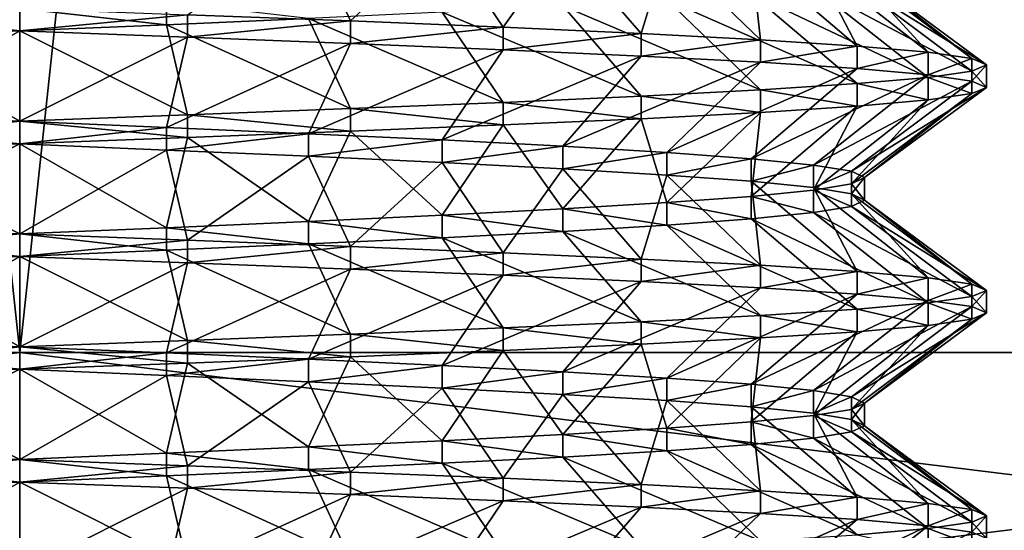
# Model space of a CAD drawing. Extents: x -0.712 to 0.057, y -0.091 to 0.101.
# Drawn here: x -0.116 to -0.112, y -0.041 to -0.039 of the extents above; entities that cross this region are included whole.
import ezdxf

# ---------------------------------------------------------------- set-up
doc = ezdxf.new("R2010")
doc.units = 0
doc.header["$MEASUREMENT"] = 0
doc.layers.get('0').update_dxf_attribs({"linetype": 'CONTINUOUS'})

msp = doc.modelspace()

# ---------------------------------------------------------------- linework, layer by layer
for points in [[(-0.1253447, 0.0497706, 0.0571202), (-0.1253447, -0.0404644, 0.0571202), (-0.1156438, -0.0404644, 0.0580757)], [(-0.1253447, 0.0497706, 0.0571202), (-0.1156438, -0.0404644, 0.0580757), (-0.1156438, 0.0497706, 0.0580757)], [(-0.1156438, 0.0497706, -0.0413745), (-0.1156438, -0.0404644, -0.0413745), (-0.1253447, -0.0404644, -0.0404191)], [(-0.1156438, 0.0497706, -0.0413745), (-0.1253447, -0.0404644, -0.0404191), (-0.1253447, 0.0497706, -0.0404191)], [(-0.1059429, 0.0497706, -0.0404191), (-0.1059429, -0.0404644, -0.0404191), (-0.1156438, -0.0404644, -0.0413745)], [(-0.1059429, 0.0497706, -0.0404191), (-0.1156438, -0.0404644, -0.0413745), (-0.1156438, 0.0497706, -0.0413745)], [(-0.1156438, 0.0497706, 0.0580757), (-0.1156438, -0.0404644, 0.0580757), (-0.1059429, -0.0404644, 0.0571202)], [(-0.1156438, 0.0497706, 0.0580757), (-0.1059429, -0.0404644, 0.0571202), (-0.1059429, 0.0497706, 0.0571202)], [(-0.1149746, -0.0391178, 0.0045553), (-0.1144922, -0.0387831, 0.0051866), (-0.1143258, -0.0391428, 0.0047292)], [(-0.1143258, -0.0391428, 0.0047292), (-0.1144922, -0.0387831, 0.0051866), (-0.1139603, -0.0388081, 0.0054346)], [(-0.1143258, -0.0391428, 0.0047292), (-0.1139603, -0.0388081, 0.0054346), (-0.113717, -0.0391677, 0.0050131)], [(-0.113717, -0.0391677, 0.0050131), (-0.1139603, -0.0388081, 0.0054346), (-0.1134795, -0.038833, 0.0057713)], [(-0.113717, -0.0391677, 0.0050131), (-0.1134795, -0.038833, 0.0057713), (-0.1131667, -0.0391927, 0.0053984)], [(-0.1131667, -0.0391927, 0.0053984), (-0.1134795, -0.038833, 0.0057713), (-0.1130645, -0.038858, 0.0061863)], [(-0.1131667, -0.0391927, 0.0053984), (-0.1130645, -0.038858, 0.0061863), (-0.1126917, -0.0392177, 0.0058734)], [(-0.1126917, -0.0392177, 0.0058734), (-0.1130645, -0.038858, 0.0061863), (-0.1127279, -0.038883, 0.006667)], [(-0.1123064, -0.0392427, 0.0064237), (-0.1127279, -0.038883, 0.006667), (-0.1124798, -0.038908, 0.007199)], [(-0.1126917, -0.0392177, 0.0058734), (-0.1127279, -0.038883, 0.006667), (-0.1123064, -0.0392427, 0.0064237)], [(-0.1120225, -0.0392677, 0.0070325), (-0.1124798, -0.038908, 0.007199), (-0.1123279, -0.038933, 0.0077659)], [(-0.1123064, -0.0392427, 0.0064237), (-0.1124798, -0.038908, 0.007199), (-0.1120225, -0.0392677, 0.0070325)], [(-0.1118486, -0.0392926, 0.0076814), (-0.1123279, -0.038933, 0.0077659), (-0.1122768, -0.0389579, 0.0083506)], [(-0.1120225, -0.0392677, 0.0070325), (-0.1123279, -0.038933, 0.0077659), (-0.1118486, -0.0392926, 0.0076814)], [(-0.1117901, -0.0393176, 0.0083506), (-0.1122768, -0.0389579, 0.0083506), (-0.1123279, -0.0389829, 0.0089353)], [(-0.1118486, -0.0392926, 0.0076814), (-0.1122768, -0.0389579, 0.0083506), (-0.1117901, -0.0393176, 0.0083506)], [(-0.1120225, -0.0393676, 0.0096686), (-0.1124798, -0.0390079, 0.0095022), (-0.1127279, -0.0390329, 0.0100341)], [(-0.1118486, -0.0393426, 0.0090198), (-0.1123279, -0.0389829, 0.0089353), (-0.1124798, -0.0390079, 0.0095022)], [(-0.1118486, -0.0393426, 0.0090198), (-0.1124798, -0.0390079, 0.0095022), (-0.1120225, -0.0393676, 0.0096686)], [(-0.1117901, -0.0393176, 0.0083506), (-0.1123279, -0.0389829, 0.0089353), (-0.1118486, -0.0393426, 0.0090198)], [(-0.1123064, -0.0393926, 0.0102775), (-0.1127279, -0.0390329, 0.0100341), (-0.1130645, -0.0390578, 0.0105149)], [(-0.1120225, -0.0393676, 0.0096686), (-0.1127279, -0.0390329, 0.0100341), (-0.1123064, -0.0393926, 0.0102775)], [(-0.116313, -0.0391578, 0.0045553), (-0.116313, -0.0390678, 0.0045553), (-0.1156438, -0.0390928, 0.0044968)], [(-0.1150592, -0.0391578, 0.0116665), (-0.1150592, -0.0390678, 0.0116665), (-0.1156438, -0.0390928, 0.0117176)], [(-0.1144922, -0.0391328, 0.0115146), (-0.1150592, -0.0390678, 0.0116665), (-0.1150592, -0.0391578, 0.0116665)], [(-0.1131667, -0.0394425, 0.0113027), (-0.1134795, -0.0390828, 0.0109299), (-0.1139603, -0.0391078, 0.0112665)], [(-0.1126917, -0.0394175, 0.0108277), (-0.1130645, -0.0390578, 0.0105149), (-0.1134795, -0.0390828, 0.0109299)], [(-0.1126917, -0.0394175, 0.0108277), (-0.1134795, -0.0390828, 0.0109299), (-0.1131667, -0.0394425, 0.0113027)], [(-0.1123064, -0.0393926, 0.0102775), (-0.1130645, -0.0390578, 0.0105149), (-0.1126917, -0.0394175, 0.0108277)], [(-0.116313, -0.0391578, 0.0045553), (-0.1156438, -0.0390928, 0.0044968), (-0.1156438, -0.0391827, 0.0044968)], [(-0.1156438, -0.0391827, 0.0117176), (-0.1156438, -0.0390928, 0.0117176), (-0.1162285, -0.0391178, 0.0116665)], [(-0.1156438, -0.0391827, 0.0117176), (-0.1162285, -0.0391178, 0.0116665), (-0.1162285, -0.0392077, 0.0116665)], [(-0.1156438, -0.0391827, 0.0044968), (-0.1156438, -0.0390928, 0.0044968), (-0.1149746, -0.0391178, 0.0045553)], [(-0.1150592, -0.0391578, 0.0116665), (-0.1156438, -0.0390928, 0.0117176), (-0.1156438, -0.0391827, 0.0117176)], [(-0.1156438, -0.0391827, 0.0044968), (-0.1149746, -0.0391178, 0.0045553), (-0.1149746, -0.0392077, 0.0045553)], [(-0.1149746, -0.0392077, 0.0045553), (-0.1149746, -0.0391178, 0.0045553), (-0.1143258, -0.0391428, 0.0047292)], [(-0.113717, -0.0394675, 0.011688), (-0.1139603, -0.0391078, 0.0112665), (-0.1144922, -0.0391328, 0.0115146)], [(-0.1131667, -0.0394425, 0.0113027), (-0.1139603, -0.0391078, 0.0112665), (-0.113717, -0.0394675, 0.011688)], [(-0.1162285, -0.0395174, 0.0050347), (-0.116313, -0.0391578, 0.0045553), (-0.1156438, -0.0391827, 0.0044968)], [(-0.1149746, -0.0395174, 0.0121458), (-0.1150592, -0.0391578, 0.0116665), (-0.1156438, -0.0391827, 0.0117176)], [(-0.1143258, -0.0394925, 0.0119719), (-0.1144922, -0.0391328, 0.0115146), (-0.1150592, -0.0391578, 0.0116665)], [(-0.1143258, -0.0394925, 0.0119719), (-0.1150592, -0.0391578, 0.0116665), (-0.1149746, -0.0395174, 0.0121458)], [(-0.1149746, -0.0392077, 0.0045553), (-0.1143258, -0.0391428, 0.0047292), (-0.1143258, -0.0392327, 0.0047292)], [(-0.113717, -0.0394675, 0.011688), (-0.1144922, -0.0391328, 0.0115146), (-0.1143258, -0.0394925, 0.0119719)], [(-0.1143258, -0.0392327, 0.0047292), (-0.1143258, -0.0391428, 0.0047292), (-0.113717, -0.0391677, 0.0050131)], [(-0.1143258, -0.0392327, 0.0047292), (-0.113717, -0.0391677, 0.0050131), (-0.113717, -0.0392577, 0.0050131)], [(-0.113717, -0.0392577, 0.0050131), (-0.113717, -0.0391677, 0.0050131), (-0.1131667, -0.0391927, 0.0053984)], [(-0.1156438, -0.0395424, 0.0122043), (-0.1156438, -0.0391827, 0.0117176), (-0.1162285, -0.0392077, 0.0116665)], [(-0.1162285, -0.0395174, 0.0050347), (-0.1156438, -0.0391827, 0.0044968), (-0.1156438, -0.0395424, 0.0049835)], [(-0.1156438, -0.0395424, 0.0049835), (-0.1156438, -0.0391827, 0.0044968), (-0.1149746, -0.0392077, 0.0045553)], [(-0.1149746, -0.0395174, 0.0121458), (-0.1156438, -0.0391827, 0.0117176), (-0.1156438, -0.0395424, 0.0122043)], [(-0.113717, -0.0392577, 0.0050131), (-0.1131667, -0.0391927, 0.0053984), (-0.1131667, -0.0392826, 0.0053984)], [(-0.1131667, -0.0392826, 0.0053984), (-0.1131667, -0.0391927, 0.0053984), (-0.1126917, -0.0392177, 0.0058734)], [(-0.1156438, -0.0395424, 0.0122043), (-0.1162285, -0.0392077, 0.0116665), (-0.116313, -0.0395674, 0.0121458)], [(-0.1156438, -0.0395424, 0.0049835), (-0.1149746, -0.0392077, 0.0045553), (-0.1150592, -0.0395674, 0.0050347)], [(-0.1150592, -0.0395674, 0.0050347), (-0.1149746, -0.0392077, 0.0045553), (-0.1143258, -0.0392327, 0.0047292)], [(-0.1150592, -0.0395674, 0.0050347), (-0.1143258, -0.0392327, 0.0047292), (-0.1144922, -0.0395924, 0.0051866)], [(-0.1144922, -0.0395924, 0.0051866), (-0.1143258, -0.0392327, 0.0047292), (-0.113717, -0.0392577, 0.0050131)], [(-0.1131667, -0.0392826, 0.0053984), (-0.1126917, -0.0392177, 0.0058734), (-0.1126917, -0.0393076, 0.0058734)], [(-0.1126917, -0.0393076, 0.0058734), (-0.1126917, -0.0392177, 0.0058734), (-0.1123064, -0.0392427, 0.0064237)], [(-0.1126917, -0.0393076, 0.0058734), (-0.1123064, -0.0392427, 0.0064237), (-0.1123064, -0.0393326, 0.0064237)], [(-0.1123064, -0.0393326, 0.0064237), (-0.1123064, -0.0392427, 0.0064237), (-0.1120225, -0.0392677, 0.0070325)], [(-0.1144922, -0.0395924, 0.0051866), (-0.113717, -0.0392577, 0.0050131), (-0.1139603, -0.0396174, 0.0054346)], [(-0.1139603, -0.0396174, 0.0054346), (-0.113717, -0.0392577, 0.0050131), (-0.1131667, -0.0392826, 0.0053984)], [(-0.1139603, -0.0396174, 0.0054346), (-0.1131667, -0.0392826, 0.0053984), (-0.1134795, -0.0396423, 0.0057713)], [(-0.1134795, -0.0396423, 0.0057713), (-0.1131667, -0.0392826, 0.0053984), (-0.1126917, -0.0393076, 0.0058734)], [(-0.1123064, -0.0393326, 0.0064237), (-0.1120225, -0.0392677, 0.0070325), (-0.1120225, -0.0393576, 0.0070325)], [(-0.1120225, -0.0393576, 0.0070325), (-0.1120225, -0.0392677, 0.0070325), (-0.1118486, -0.0392926, 0.0076814)], [(-0.1134795, -0.0396423, 0.0057713), (-0.1126917, -0.0393076, 0.0058734), (-0.1130645, -0.0396673, 0.0061863)], [(-0.1130645, -0.0396673, 0.0061863), (-0.1126917, -0.0393076, 0.0058734), (-0.1123064, -0.0393326, 0.0064237)], [(-0.1120225, -0.0393576, 0.0070325), (-0.1118486, -0.0392926, 0.0076814), (-0.1118486, -0.0393826, 0.0076814)], [(-0.1118486, -0.0393826, 0.0076814), (-0.1118486, -0.0392926, 0.0076814), (-0.1117901, -0.0393176, 0.0083506)], [(-0.1117901, -0.0394075, 0.0083506), (-0.1117901, -0.0393176, 0.0083506), (-0.1118486, -0.0393426, 0.0090198)], [(-0.1118486, -0.0393826, 0.0076814), (-0.1117901, -0.0393176, 0.0083506), (-0.1117901, -0.0394075, 0.0083506)], [(-0.1130645, -0.0396673, 0.0061863), (-0.1123064, -0.0393326, 0.0064237), (-0.1127279, -0.0396923, 0.006667)], [(-0.1127279, -0.0396923, 0.006667), (-0.1123064, -0.0393326, 0.0064237), (-0.1120225, -0.0393576, 0.0070325)], [(-0.1127279, -0.0396923, 0.006667), (-0.1120225, -0.0393576, 0.0070325), (-0.1124798, -0.0397173, 0.007199)], [(-0.1124798, -0.0397173, 0.007199), (-0.1120225, -0.0393576, 0.0070325), (-0.1118486, -0.0393826, 0.0076814)], [(-0.1118486, -0.0394325, 0.0090198), (-0.1118486, -0.0393426, 0.0090198), (-0.1120225, -0.0393676, 0.0096686)], [(-0.1117901, -0.0394075, 0.0083506), (-0.1118486, -0.0393426, 0.0090198), (-0.1118486, -0.0394325, 0.0090198)], [(-0.1123064, -0.0394825, 0.0102775), (-0.1123064, -0.0393926, 0.0102775), (-0.1126917, -0.0394175, 0.0108277)], [(-0.1124798, -0.0397173, 0.007199), (-0.1118486, -0.0393826, 0.0076814), (-0.1123279, -0.0397422, 0.0077659)], [(-0.1123279, -0.0397422, 0.0077659), (-0.1118486, -0.0393826, 0.0076814), (-0.1117901, -0.0394075, 0.0083506)], [(-0.1120225, -0.0394575, 0.0096686), (-0.1120225, -0.0393676, 0.0096686), (-0.1123064, -0.0393926, 0.0102775)], [(-0.1120225, -0.0394575, 0.0096686), (-0.1123064, -0.0393926, 0.0102775), (-0.1123064, -0.0394825, 0.0102775)], [(-0.1118486, -0.0394325, 0.0090198), (-0.1120225, -0.0393676, 0.0096686), (-0.1120225, -0.0394575, 0.0096686)], [(-0.1131667, -0.0395324, 0.0113027), (-0.1131667, -0.0394425, 0.0113027), (-0.113717, -0.0394675, 0.011688)], [(-0.1126917, -0.0395075, 0.0108277), (-0.1126917, -0.0394175, 0.0108277), (-0.1131667, -0.0394425, 0.0113027)], [(-0.1126917, -0.0395075, 0.0108277), (-0.1131667, -0.0394425, 0.0113027), (-0.1131667, -0.0395324, 0.0113027)], [(-0.1123064, -0.0394825, 0.0102775), (-0.1126917, -0.0394175, 0.0108277), (-0.1126917, -0.0395075, 0.0108277)], [(-0.1123279, -0.0397422, 0.0077659), (-0.1117901, -0.0394075, 0.0083506), (-0.1122768, -0.0397672, 0.0083506)], [(-0.1123279, -0.0397922, 0.0089353), (-0.1118486, -0.0394325, 0.0090198), (-0.1120225, -0.0394575, 0.0096686)], [(-0.1122768, -0.0397672, 0.0083506), (-0.1118486, -0.0394325, 0.0090198), (-0.1123279, -0.0397922, 0.0089353)], [(-0.1122768, -0.0397672, 0.0083506), (-0.1117901, -0.0394075, 0.0083506), (-0.1118486, -0.0394325, 0.0090198)], [(-0.113717, -0.0395574, 0.011688), (-0.113717, -0.0394675, 0.011688), (-0.1143258, -0.0394925, 0.0119719)], [(-0.1131667, -0.0395324, 0.0113027), (-0.113717, -0.0394675, 0.011688), (-0.113717, -0.0395574, 0.011688)], [(-0.1124798, -0.0398172, 0.0095022), (-0.1120225, -0.0394575, 0.0096686), (-0.1123064, -0.0394825, 0.0102775)], [(-0.1123279, -0.0397922, 0.0089353), (-0.1120225, -0.0394575, 0.0096686), (-0.1124798, -0.0398172, 0.0095022)], [(-0.1162285, -0.0396074, 0.0050347), (-0.1162285, -0.0395174, 0.0050347), (-0.1156438, -0.0395424, 0.0049835)], [(-0.1149746, -0.0396074, 0.0121458), (-0.1149746, -0.0395174, 0.0121458), (-0.1156438, -0.0395424, 0.0122043)], [(-0.1143258, -0.0395824, 0.0119719), (-0.1143258, -0.0394925, 0.0119719), (-0.1149746, -0.0395174, 0.0121458)], [(-0.1143258, -0.0395824, 0.0119719), (-0.1149746, -0.0395174, 0.0121458), (-0.1149746, -0.0396074, 0.0121458)], [(-0.113717, -0.0395574, 0.011688), (-0.1143258, -0.0394925, 0.0119719), (-0.1143258, -0.0395824, 0.0119719)], [(-0.1130645, -0.0398671, 0.0105149), (-0.1126917, -0.0395075, 0.0108277), (-0.1131667, -0.0395324, 0.0113027)], [(-0.1127279, -0.0398422, 0.0100341), (-0.1126917, -0.0395075, 0.0108277), (-0.1130645, -0.0398671, 0.0105149)], [(-0.1127279, -0.0398422, 0.0100341), (-0.1123064, -0.0394825, 0.0102775), (-0.1126917, -0.0395075, 0.0108277)], [(-0.1124798, -0.0398172, 0.0095022), (-0.1123064, -0.0394825, 0.0102775), (-0.1127279, -0.0398422, 0.0100341)], [(-0.1156438, -0.0396323, 0.0122043), (-0.1156438, -0.0395424, 0.0122043), (-0.116313, -0.0395674, 0.0121458)], [(-0.1162285, -0.0396074, 0.0050347), (-0.1156438, -0.0395424, 0.0049835), (-0.1156438, -0.0396323, 0.0049835)], [(-0.1156438, -0.0396323, 0.0049835), (-0.1156438, -0.0395424, 0.0049835), (-0.1150592, -0.0395674, 0.0050347)], [(-0.1149746, -0.0396074, 0.0121458), (-0.1156438, -0.0395424, 0.0122043), (-0.1156438, -0.0396323, 0.0122043)], [(-0.1139603, -0.0399171, 0.0112665), (-0.113717, -0.0395574, 0.011688), (-0.1143258, -0.0395824, 0.0119719)], [(-0.1134795, -0.0398921, 0.0109299), (-0.113717, -0.0395574, 0.011688), (-0.1139603, -0.0399171, 0.0112665)], [(-0.1134795, -0.0398921, 0.0109299), (-0.1131667, -0.0395324, 0.0113027), (-0.113717, -0.0395574, 0.011688)], [(-0.1130645, -0.0398671, 0.0105149), (-0.1131667, -0.0395324, 0.0113027), (-0.1134795, -0.0398921, 0.0109299)], [(-0.1156438, -0.0396323, 0.0122043), (-0.116313, -0.0395674, 0.0121458), (-0.116313, -0.0396573, 0.0121458)], [(-0.1156438, -0.0396323, 0.0049835), (-0.1150592, -0.0395674, 0.0050347), (-0.1150592, -0.0396573, 0.0050347)], [(-0.1150592, -0.0396573, 0.0050347), (-0.1150592, -0.0395674, 0.0050347), (-0.1144922, -0.0395924, 0.0051866)], [(-0.1150592, -0.0396573, 0.0050347), (-0.1144922, -0.0395924, 0.0051866), (-0.1144922, -0.0396823, 0.0051866)], [(-0.1144922, -0.0399421, 0.0115146), (-0.1143258, -0.0395824, 0.0119719), (-0.1149746, -0.0396074, 0.0121458)], [(-0.1139603, -0.0399171, 0.0112665), (-0.1143258, -0.0395824, 0.0119719), (-0.1144922, -0.0399421, 0.0115146)], [(-0.1144922, -0.0396823, 0.0051866), (-0.1144922, -0.0395924, 0.0051866), (-0.1139603, -0.0396174, 0.0054346)], [(-0.116313, -0.039967, 0.0045553), (-0.1162285, -0.0396074, 0.0050347), (-0.1156438, -0.0396323, 0.0049835)], [(-0.1156438, -0.039992, 0.0117176), (-0.1156438, -0.0396323, 0.0122043), (-0.116313, -0.0396573, 0.0121458)], [(-0.116313, -0.039967, 0.0045553), (-0.1156438, -0.0396323, 0.0049835), (-0.1156438, -0.039992, 0.0044968)], [(-0.1150592, -0.039967, 0.0116665), (-0.1149746, -0.0396074, 0.0121458), (-0.1156438, -0.0396323, 0.0122043)], [(-0.1156438, -0.039992, 0.0044968), (-0.1156438, -0.0396323, 0.0049835), (-0.1150592, -0.0396573, 0.0050347)], [(-0.1150592, -0.039967, 0.0116665), (-0.1156438, -0.0396323, 0.0122043), (-0.1156438, -0.039992, 0.0117176)], [(-0.1144922, -0.0399421, 0.0115146), (-0.1149746, -0.0396074, 0.0121458), (-0.1150592, -0.039967, 0.0116665)], [(-0.1144922, -0.0396823, 0.0051866), (-0.1139603, -0.0396174, 0.0054346), (-0.1139603, -0.0397073, 0.0054346)], [(-0.1139603, -0.0397073, 0.0054346), (-0.1139603, -0.0396174, 0.0054346), (-0.1134795, -0.0396423, 0.0057713)], [(-0.1156438, -0.039992, 0.0117176), (-0.116313, -0.0396573, 0.0121458), (-0.1162285, -0.040017, 0.0116665)], [(-0.1156438, -0.039992, 0.0044968), (-0.1150592, -0.0396573, 0.0050347), (-0.1149746, -0.040017, 0.0045553)], [(-0.1149746, -0.040017, 0.0045553), (-0.1150592, -0.0396573, 0.0050347), (-0.1144922, -0.0396823, 0.0051866)], [(-0.1139603, -0.0397073, 0.0054346), (-0.1134795, -0.0396423, 0.0057713), (-0.1134795, -0.0397323, 0.0057713)], [(-0.1134795, -0.0397323, 0.0057713), (-0.1134795, -0.0396423, 0.0057713), (-0.1130645, -0.0396673, 0.0061863)], [(-0.1134795, -0.0397323, 0.0057713), (-0.1130645, -0.0396673, 0.0061863), (-0.1130645, -0.0397572, 0.0061863)], [(-0.1130645, -0.0397572, 0.0061863), (-0.1130645, -0.0396673, 0.0061863), (-0.1127279, -0.0396923, 0.006667)], [(-0.1149746, -0.040017, 0.0045553), (-0.1144922, -0.0396823, 0.0051866), (-0.1143258, -0.040042, 0.0047292)], [(-0.1143258, -0.040042, 0.0047292), (-0.1144922, -0.0396823, 0.0051866), (-0.1139603, -0.0397073, 0.0054346)], [(-0.1143258, -0.040042, 0.0047292), (-0.1139603, -0.0397073, 0.0054346), (-0.113717, -0.040067, 0.0050131)], [(-0.113717, -0.040067, 0.0050131), (-0.1139603, -0.0397073, 0.0054346), (-0.1134795, -0.0397323, 0.0057713)], [(-0.1130645, -0.0397572, 0.0061863), (-0.1127279, -0.0396923, 0.006667), (-0.1127279, -0.0397822, 0.006667)], [(-0.1127279, -0.0397822, 0.006667), (-0.1127279, -0.0396923, 0.006667), (-0.1124798, -0.0397173, 0.007199)], [(-0.1127279, -0.0397822, 0.006667), (-0.1124798, -0.0397173, 0.007199), (-0.1124798, -0.0398072, 0.007199)], [(-0.1124798, -0.0398072, 0.007199), (-0.1124798, -0.0397173, 0.007199), (-0.1123279, -0.0397422, 0.0077659)], [(-0.113717, -0.040067, 0.0050131), (-0.1134795, -0.0397323, 0.0057713), (-0.1131667, -0.0400919, 0.0053984)], [(-0.1131667, -0.0400919, 0.0053984), (-0.1134795, -0.0397323, 0.0057713), (-0.1130645, -0.0397572, 0.0061863)], [(-0.1124798, -0.0398072, 0.007199), (-0.1123279, -0.0397422, 0.0077659), (-0.1123279, -0.0398322, 0.0077659)], [(-0.1123279, -0.0398322, 0.0077659), (-0.1123279, -0.0397422, 0.0077659), (-0.1122768, -0.0397672, 0.0083506)], [(-0.1131667, -0.0400919, 0.0053984), (-0.1130645, -0.0397572, 0.0061863), (-0.1126917, -0.0401169, 0.0058734)], [(-0.1126917, -0.0401169, 0.0058734), (-0.1130645, -0.0397572, 0.0061863), (-0.1127279, -0.0397822, 0.006667)], [(-0.1123064, -0.0401419, 0.0064237), (-0.1127279, -0.0397822, 0.006667), (-0.1124798, -0.0398072, 0.007199)], [(-0.1126917, -0.0401169, 0.0058734), (-0.1127279, -0.0397822, 0.006667), (-0.1123064, -0.0401419, 0.0064237)], [(-0.1123279, -0.0398821, 0.0089353), (-0.1123279, -0.0397922, 0.0089353), (-0.1124798, -0.0398172, 0.0095022)], [(-0.1122768, -0.0398571, 0.0083506), (-0.1122768, -0.0397672, 0.0083506), (-0.1123279, -0.0397922, 0.0089353)], [(-0.1123279, -0.0398322, 0.0077659), (-0.1122768, -0.0397672, 0.0083506), (-0.1122768, -0.0398571, 0.0083506)], [(-0.1122768, -0.0398571, 0.0083506), (-0.1123279, -0.0397922, 0.0089353), (-0.1123279, -0.0398821, 0.0089353)], [(-0.1124798, -0.0399071, 0.0095022), (-0.1124798, -0.0398172, 0.0095022), (-0.1127279, -0.0398422, 0.0100341)], [(-0.1120225, -0.0401669, 0.0070325), (-0.1124798, -0.0398072, 0.007199), (-0.1123279, -0.0398322, 0.0077659)], [(-0.1123064, -0.0401419, 0.0064237), (-0.1124798, -0.0398072, 0.007199), (-0.1120225, -0.0401669, 0.0070325)], [(-0.1123279, -0.0398821, 0.0089353), (-0.1124798, -0.0398172, 0.0095022), (-0.1124798, -0.0399071, 0.0095022)], [(-0.1118486, -0.0401919, 0.0076814), (-0.1123279, -0.0398322, 0.0077659), (-0.1122768, -0.0398571, 0.0083506)], [(-0.1120225, -0.0401669, 0.0070325), (-0.1123279, -0.0398322, 0.0077659), (-0.1118486, -0.0401919, 0.0076814)], [(-0.1130645, -0.0399571, 0.0105149), (-0.1130645, -0.0398671, 0.0105149), (-0.1134795, -0.0398921, 0.0109299)], [(-0.1127279, -0.0399321, 0.0100341), (-0.1127279, -0.0398422, 0.0100341), (-0.1130645, -0.0398671, 0.0105149)], [(-0.1127279, -0.0399321, 0.0100341), (-0.1130645, -0.0398671, 0.0105149), (-0.1130645, -0.0399571, 0.0105149)], [(-0.1124798, -0.0399071, 0.0095022), (-0.1127279, -0.0398422, 0.0100341), (-0.1127279, -0.0399321, 0.0100341)], [(-0.1117901, -0.0402168, 0.0083506), (-0.1122768, -0.0398571, 0.0083506), (-0.1123279, -0.0398821, 0.0089353)], [(-0.1118486, -0.0401919, 0.0076814), (-0.1122768, -0.0398571, 0.0083506), (-0.1117901, -0.0402168, 0.0083506)], [(-0.1134795, -0.039982, 0.0109299), (-0.1134795, -0.0398921, 0.0109299), (-0.1139603, -0.0399171, 0.0112665)], [(-0.1130645, -0.0399571, 0.0105149), (-0.1134795, -0.0398921, 0.0109299), (-0.1134795, -0.039982, 0.0109299)], [(-0.1120225, -0.0402668, 0.0096686), (-0.1124798, -0.0399071, 0.0095022), (-0.1127279, -0.0399321, 0.0100341)], [(-0.1118486, -0.0402418, 0.0090198), (-0.1123279, -0.0398821, 0.0089353), (-0.1124798, -0.0399071, 0.0095022)], [(-0.1118486, -0.0402418, 0.0090198), (-0.1124798, -0.0399071, 0.0095022), (-0.1120225, -0.0402668, 0.0096686)], [(-0.1117901, -0.0402168, 0.0083506), (-0.1123279, -0.0398821, 0.0089353), (-0.1118486, -0.0402418, 0.0090198)], [(-0.1144922, -0.040032, 0.0115146), (-0.1144922, -0.0399421, 0.0115146), (-0.1150592, -0.039967, 0.0116665)], [(-0.1139603, -0.040007, 0.0112665), (-0.1139603, -0.0399171, 0.0112665), (-0.1144922, -0.0399421, 0.0115146)], [(-0.1139603, -0.040007, 0.0112665), (-0.1144922, -0.0399421, 0.0115146), (-0.1144922, -0.040032, 0.0115146)], [(-0.1134795, -0.039982, 0.0109299), (-0.1139603, -0.0399171, 0.0112665), (-0.1139603, -0.040007, 0.0112665)], [(-0.1123064, -0.0402918, 0.0102775), (-0.1127279, -0.0399321, 0.0100341), (-0.1130645, -0.0399571, 0.0105149)], [(-0.1120225, -0.0402668, 0.0096686), (-0.1127279, -0.0399321, 0.0100341), (-0.1123064, -0.0402918, 0.0102775)], [(-0.116313, -0.040057, 0.0045553), (-0.116313, -0.039967, 0.0045553), (-0.1156438, -0.039992, 0.0044968)], [(-0.116313, -0.040057, 0.0045553), (-0.1156438, -0.039992, 0.0044968), (-0.1156438, -0.0400819, 0.0044968)], [(-0.1156438, -0.040082, 0.0117176), (-0.1156438, -0.039992, 0.0117176), (-0.1162285, -0.040017, 0.0116665)], [(-0.1150592, -0.040057, 0.0116665), (-0.1150592, -0.039967, 0.0116665), (-0.1156438, -0.039992, 0.0117176)], [(-0.1156438, -0.0400819, 0.0044968), (-0.1156438, -0.039992, 0.0044968), (-0.1149746, -0.040017, 0.0045553)], [(-0.1150592, -0.040057, 0.0116665), (-0.1156438, -0.039992, 0.0117176), (-0.1156438, -0.040082, 0.0117176)], [(-0.1144922, -0.040032, 0.0115146), (-0.1150592, -0.039967, 0.0116665), (-0.1150592, -0.040057, 0.0116665)], [(-0.1131667, -0.0403417, 0.0113027), (-0.1134795, -0.039982, 0.0109299), (-0.1139603, -0.040007, 0.0112665)], [(-0.1126917, -0.0403167, 0.0108277), (-0.1130645, -0.0399571, 0.0105149), (-0.1134795, -0.039982, 0.0109299)], [(-0.1126917, -0.0403167, 0.0108277), (-0.1134795, -0.039982, 0.0109299), (-0.1131667, -0.0403417, 0.0113027)], [(-0.1123064, -0.0402918, 0.0102775), (-0.1130645, -0.0399571, 0.0105149), (-0.1126917, -0.0403167, 0.0108277)], [(-0.1156438, -0.040082, 0.0117176), (-0.1162285, -0.040017, 0.0116665), (-0.1162285, -0.0401069, 0.0116665)], [(-0.1156438, -0.0400819, 0.0044968), (-0.1149746, -0.040017, 0.0045553), (-0.1149746, -0.0401069, 0.0045553)], [(-0.1149746, -0.0401069, 0.0045553), (-0.1149746, -0.040017, 0.0045553), (-0.1143258, -0.040042, 0.0047292)], [(-0.113717, -0.0403667, 0.011688), (-0.1139603, -0.040007, 0.0112665), (-0.1144922, -0.040032, 0.0115146)], [(-0.1131667, -0.0403417, 0.0113027), (-0.1139603, -0.040007, 0.0112665), (-0.113717, -0.0403667, 0.011688)], [(-0.1162285, -0.0404167, 0.0050347), (-0.116313, -0.040057, 0.0045553), (-0.1156438, -0.0400819, 0.0044968)], [(-0.1149746, -0.0404167, 0.0121458), (-0.1150592, -0.040057, 0.0116665), (-0.1156438, -0.040082, 0.0117176)], [(-0.1143258, -0.0403917, 0.0119719), (-0.1144922, -0.040032, 0.0115146), (-0.1150592, -0.040057, 0.0116665)], [(-0.1143258, -0.0403917, 0.0119719), (-0.1150592, -0.040057, 0.0116665), (-0.1149746, -0.0404167, 0.0121458)], [(-0.1149746, -0.0401069, 0.0045553), (-0.1143258, -0.040042, 0.0047292), (-0.1143258, -0.0401319, 0.0047292)], [(-0.113717, -0.0403667, 0.011688), (-0.1144922, -0.040032, 0.0115146), (-0.1143258, -0.0403917, 0.0119719)], [(-0.1143258, -0.0401319, 0.0047292), (-0.1143258, -0.040042, 0.0047292), (-0.113717, -0.040067, 0.0050131)], [(-0.1143258, -0.0401319, 0.0047292), (-0.113717, -0.040067, 0.0050131), (-0.113717, -0.0401569, 0.0050131)], [(-0.113717, -0.0401569, 0.0050131), (-0.113717, -0.040067, 0.0050131), (-0.1131667, -0.0400919, 0.0053984)], [(-0.1156438, -0.0404416, 0.0122043), (-0.1162285, -0.0401069, 0.0116665), (-0.116313, -0.0404666, 0.0121458)], [(-0.1162285, -0.0404167, 0.0050347), (-0.1156438, -0.0400819, 0.0044968), (-0.1156438, -0.0404416, 0.0049835)], [(-0.1156438, -0.0404416, 0.0122043), (-0.1156438, -0.040082, 0.0117176), (-0.1162285, -0.0401069, 0.0116665)], [(-0.1156438, -0.0404416, 0.0049835), (-0.1156438, -0.0400819, 0.0044968), (-0.1149746, -0.0401069, 0.0045553)], [(-0.1149746, -0.0404167, 0.0121458), (-0.1156438, -0.040082, 0.0117176), (-0.1156438, -0.0404416, 0.0122043)], [(-0.1156438, -0.0404416, 0.0049835), (-0.1149746, -0.0401069, 0.0045553), (-0.1150592, -0.0404666, 0.0050347)], [(-0.1150592, -0.0404666, 0.0050347), (-0.1149746, -0.0401069, 0.0045553), (-0.1143258, -0.0401319, 0.0047292)], [(-0.113717, -0.0401569, 0.0050131), (-0.1131667, -0.0400919, 0.0053984), (-0.1131667, -0.0401819, 0.0053984)], [(-0.1131667, -0.0401819, 0.0053984), (-0.1131667, -0.0400919, 0.0053984), (-0.1126917, -0.0401169, 0.0058734)], [(-0.1150592, -0.0404666, 0.0050347), (-0.1143258, -0.0401319, 0.0047292), (-0.1144922, -0.0404916, 0.0051866)], [(-0.1144922, -0.0404916, 0.0051866), (-0.1143258, -0.0401319, 0.0047292), (-0.113717, -0.0401569, 0.0050131)], [(-0.1131667, -0.0401819, 0.0053984), (-0.1126917, -0.0401169, 0.0058734), (-0.1126917, -0.0402068, 0.0058734)], [(-0.1126917, -0.0402068, 0.0058734), (-0.1126917, -0.0401169, 0.0058734), (-0.1123064, -0.0401419, 0.0064237)], [(-0.1126917, -0.0402068, 0.0058734), (-0.1123064, -0.0401419, 0.0064237), (-0.1123064, -0.0402318, 0.0064237)], [(-0.1123064, -0.0402318, 0.0064237), (-0.1123064, -0.0401419, 0.0064237), (-0.1120225, -0.0401669, 0.0070325)], [(-0.1144922, -0.0404916, 0.0051866), (-0.113717, -0.0401569, 0.0050131), (-0.1139603, -0.0405166, 0.0054346)], [(-0.1139603, -0.0405166, 0.0054346), (-0.113717, -0.0401569, 0.0050131), (-0.1131667, -0.0401819, 0.0053984)], [(-0.1139603, -0.0405166, 0.0054346), (-0.1131667, -0.0401819, 0.0053984), (-0.1134795, -0.0405415, 0.0057713)], [(-0.1134795, -0.0405415, 0.0057713), (-0.1131667, -0.0401819, 0.0053984), (-0.1126917, -0.0402068, 0.0058734)], [(-0.1123064, -0.0402318, 0.0064237), (-0.1120225, -0.0401669, 0.0070325), (-0.1120225, -0.0402568, 0.0070325)], [(-0.1120225, -0.0402568, 0.0070325), (-0.1120225, -0.0401669, 0.0070325), (-0.1118486, -0.0401919, 0.0076814)], [(-0.1134795, -0.0405415, 0.0057713), (-0.1126917, -0.0402068, 0.0058734), (-0.1130645, -0.0405665, 0.0061863)], [(-0.1130645, -0.0405665, 0.0061863), (-0.1126917, -0.0402068, 0.0058734), (-0.1123064, -0.0402318, 0.0064237)], [(-0.1120225, -0.0402568, 0.0070325), (-0.1118486, -0.0401919, 0.0076814), (-0.1118486, -0.0402818, 0.0076814)], [(-0.1118486, -0.0402818, 0.0076814), (-0.1118486, -0.0401919, 0.0076814), (-0.1117901, -0.0402168, 0.0083506)], [(-0.1117901, -0.0403068, 0.0083506), (-0.1117901, -0.0402168, 0.0083506), (-0.1118486, -0.0402418, 0.0090198)], [(-0.1118486, -0.0402818, 0.0076814), (-0.1117901, -0.0402168, 0.0083506), (-0.1117901, -0.0403068, 0.0083506)], [(-0.1130645, -0.0405665, 0.0061863), (-0.1123064, -0.0402318, 0.0064237), (-0.1127279, -0.0405915, 0.006667)], [(-0.1127279, -0.0405915, 0.006667), (-0.1123064, -0.0402318, 0.0064237), (-0.1120225, -0.0402568, 0.0070325)], [(-0.1127279, -0.0405915, 0.006667), (-0.1120225, -0.0402568, 0.0070325), (-0.1124798, -0.0406165, 0.007199)], [(-0.1124798, -0.0406165, 0.007199), (-0.1120225, -0.0402568, 0.0070325), (-0.1118486, -0.0402818, 0.0076814)], [(-0.1120225, -0.0403567, 0.0096686), (-0.1120225, -0.0402668, 0.0096686), (-0.1123064, -0.0402918, 0.0102775)], [(-0.1118486, -0.0403317, 0.0090198), (-0.1118486, -0.0402418, 0.0090198), (-0.1120225, -0.0402668, 0.0096686)], [(-0.1118486, -0.0403317, 0.0090198), (-0.1120225, -0.0402668, 0.0096686), (-0.1120225, -0.0403567, 0.0096686)], [(-0.1117901, -0.0403068, 0.0083506), (-0.1118486, -0.0402418, 0.0090198), (-0.1118486, -0.0403317, 0.0090198)], [(-0.1123064, -0.0403817, 0.0102775), (-0.1123064, -0.0402918, 0.0102775), (-0.1126917, -0.0403167, 0.0108277)], [(-0.1124798, -0.0406165, 0.007199), (-0.1118486, -0.0402818, 0.0076814), (-0.1123279, -0.0406415, 0.0077659)], [(-0.1123279, -0.0406415, 0.0077659), (-0.1118486, -0.0402818, 0.0076814), (-0.1117901, -0.0403068, 0.0083506)], [(-0.1120225, -0.0403567, 0.0096686), (-0.1123064, -0.0402918, 0.0102775), (-0.1123064, -0.0403817, 0.0102775)], [(-0.1131667, -0.0404316, 0.0113027), (-0.1131667, -0.0403417, 0.0113027), (-0.113717, -0.0403667, 0.011688)], [(-0.1126917, -0.0404067, 0.0108277), (-0.1126917, -0.0403167, 0.0108277), (-0.1131667, -0.0403417, 0.0113027)], [(-0.1126917, -0.0404067, 0.0108277), (-0.1131667, -0.0403417, 0.0113027), (-0.1131667, -0.0404316, 0.0113027)], [(-0.1123064, -0.0403817, 0.0102775), (-0.1126917, -0.0403167, 0.0108277), (-0.1126917, -0.0404067, 0.0108277)], [(-0.1123279, -0.0406415, 0.0077659), (-0.1117901, -0.0403068, 0.0083506), (-0.1122768, -0.0406664, 0.0083506)], [(-0.1123279, -0.0406914, 0.0089353), (-0.1118486, -0.0403317, 0.0090198), (-0.1120225, -0.0403567, 0.0096686)], [(-0.1122768, -0.0406664, 0.0083506), (-0.1118486, -0.0403317, 0.0090198), (-0.1123279, -0.0406914, 0.0089353)], [(-0.1122768, -0.0406664, 0.0083506), (-0.1117901, -0.0403068, 0.0083506), (-0.1118486, -0.0403317, 0.0090198)], [(-0.113717, -0.0404566, 0.011688), (-0.113717, -0.0403667, 0.011688), (-0.1143258, -0.0403917, 0.0119719)], [(-0.1131667, -0.0404316, 0.0113027), (-0.113717, -0.0403667, 0.011688), (-0.113717, -0.0404566, 0.011688)], [(-0.1127279, -0.0407414, 0.0100341), (-0.1123064, -0.0403817, 0.0102775), (-0.1126917, -0.0404067, 0.0108277)], [(-0.1124798, -0.0407164, 0.0095022), (-0.1123064, -0.0403817, 0.0102775), (-0.1127279, -0.0407414, 0.0100341)], [(-0.1124798, -0.0407164, 0.0095022), (-0.1120225, -0.0403567, 0.0096686), (-0.1123064, -0.0403817, 0.0102775)], [(-0.1123279, -0.0406914, 0.0089353), (-0.1120225, -0.0403567, 0.0096686), (-0.1124798, -0.0407164, 0.0095022)], [(-0.1162285, -0.0405066, 0.0050347), (-0.1162285, -0.0404167, 0.0050347), (-0.1156438, -0.0404416, 0.0049835)], [(-0.1149746, -0.0405066, 0.0121458), (-0.1149746, -0.0404167, 0.0121458), (-0.1156438, -0.0404416, 0.0122043)], [(-0.1143258, -0.0404816, 0.0119719), (-0.1143258, -0.0403917, 0.0119719), (-0.1149746, -0.0404167, 0.0121458)], [(-0.1143258, -0.0404816, 0.0119719), (-0.1149746, -0.0404167, 0.0121458), (-0.1149746, -0.0405066, 0.0121458)], [(-0.113717, -0.0404566, 0.011688), (-0.1143258, -0.0403917, 0.0119719), (-0.1143258, -0.0404816, 0.0119719)], [(-0.1130645, -0.0407664, 0.0105149), (-0.1126917, -0.0404067, 0.0108277), (-0.1131667, -0.0404316, 0.0113027)], [(-0.1127279, -0.0407414, 0.0100341), (-0.1126917, -0.0404067, 0.0108277), (-0.1130645, -0.0407664, 0.0105149)], [(-0.1156438, -0.0405316, 0.0122043), (-0.1156438, -0.0404416, 0.0122043), (-0.116313, -0.0404666, 0.0121458)], [(-0.1162285, -0.0405066, 0.0050347), (-0.1156438, -0.0404416, 0.0049835), (-0.1156438, -0.0405316, 0.0049835)], [(-0.1156438, -0.0405316, 0.0049835), (-0.1156438, -0.0404416, 0.0049835), (-0.1150592, -0.0404666, 0.0050347)], [(-0.1149746, -0.0405066, 0.0121458), (-0.1156438, -0.0404416, 0.0122043), (-0.1156438, -0.0405316, 0.0122043)], [(-0.1139603, -0.0408163, 0.0112665), (-0.113717, -0.0404566, 0.011688), (-0.1143258, -0.0404816, 0.0119719)], [(-0.1134795, -0.0407913, 0.0109299), (-0.113717, -0.0404566, 0.011688), (-0.1139603, -0.0408163, 0.0112665)], [(-0.1134795, -0.0407913, 0.0109299), (-0.1131667, -0.0404316, 0.0113027), (-0.113717, -0.0404566, 0.011688)], [(-0.1130645, -0.0407664, 0.0105149), (-0.1131667, -0.0404316, 0.0113027), (-0.1134795, -0.0407913, 0.0109299)], [(-0.1253447, -0.0404644, -0.0404191), (-0.1156438, -0.0404644, -0.0413745), (-0.1156438, -0.0416569, -0.0412168)], [(-0.1253447, -0.0404644, -0.0404191), (-0.1156438, -0.0416569, -0.0412168), (-0.1253139, -0.0416569, -0.0402643)], [(-0.1156438, -0.0404644, 0.0580757), (-0.1253447, -0.0404644, 0.0571202), (-0.1253139, -0.0416569, 0.0569655)], [(-0.1156438, -0.0404644, 0.0580757), (-0.1253139, -0.0416569, 0.0569655), (-0.1156438, -0.0416569, 0.0579179)], [(-0.1156438, -0.0405316, 0.0122043), (-0.116313, -0.0404666, 0.0121458), (-0.116313, -0.0405565, 0.0121458)], [(-0.1059429, -0.0404644, 0.0571202), (-0.1156438, -0.0404644, 0.0580757), (-0.1156438, -0.0416569, 0.0579179)], [(-0.1059429, -0.0404644, 0.0571202), (-0.1156438, -0.0416569, 0.0579179), (-0.1059737, -0.0416569, 0.0569655)], [(-0.1156438, -0.0404644, -0.0413745), (-0.1059429, -0.0404644, -0.0404191), (-0.1059737, -0.0416569, -0.0402643)], [(-0.1156438, -0.0404644, -0.0413745), (-0.1059737, -0.0416569, -0.0402643), (-0.1156438, -0.0416569, -0.0412168)], [(-0.1156438, -0.0405316, 0.0049835), (-0.1150592, -0.0404666, 0.0050347), (-0.1150592, -0.0405565, 0.0050347)], [(-0.1150592, -0.0405565, 0.0050347), (-0.1150592, -0.0404666, 0.0050347), (-0.1144922, -0.0404916, 0.0051866)], [(-0.1150592, -0.0405565, 0.0050347), (-0.1144922, -0.0404916, 0.0051866), (-0.1144922, -0.0405815, 0.0051866)], [(-0.1144922, -0.0408413, 0.0115146), (-0.1143258, -0.0404816, 0.0119719), (-0.1149746, -0.0405066, 0.0121458)], [(-0.1139603, -0.0408163, 0.0112665), (-0.1143258, -0.0404816, 0.0119719), (-0.1144922, -0.0408413, 0.0115146)], [(-0.1144922, -0.0405815, 0.0051866), (-0.1144922, -0.0404916, 0.0051866), (-0.1139603, -0.0405166, 0.0054346)], [(-0.116313, -0.0408663, 0.0045553), (-0.1162285, -0.0405066, 0.0050347), (-0.1156438, -0.0405316, 0.0049835)], [(-0.1156438, -0.0408912, 0.0117176), (-0.1156438, -0.0405316, 0.0122043), (-0.116313, -0.0405565, 0.0121458)], [(-0.116313, -0.0408663, 0.0045553), (-0.1156438, -0.0405316, 0.0049835), (-0.1156438, -0.0408912, 0.0044968)], [(-0.1150592, -0.0408663, 0.0116665), (-0.1149746, -0.0405066, 0.0121458), (-0.1156438, -0.0405316, 0.0122043)], [(-0.1156438, -0.0408912, 0.0044968), (-0.1156438, -0.0405316, 0.0049835), (-0.1150592, -0.0405565, 0.0050347)], [(-0.1150592, -0.0408663, 0.0116665), (-0.1156438, -0.0405316, 0.0122043), (-0.1156438, -0.0408912, 0.0117176)], [(-0.1144922, -0.0408413, 0.0115146), (-0.1149746, -0.0405066, 0.0121458), (-0.1150592, -0.0408663, 0.0116665)], [(-0.1144922, -0.0405815, 0.0051866), (-0.1139603, -0.0405166, 0.0054346), (-0.1139603, -0.0406065, 0.0054346)], [(-0.1139603, -0.0406065, 0.0054346), (-0.1139603, -0.0405166, 0.0054346), (-0.1134795, -0.0405415, 0.0057713)], [(-0.1139603, -0.0406065, 0.0054346), (-0.1134795, -0.0405415, 0.0057713), (-0.1134795, -0.0406315, 0.0057713)], [(-0.1134795, -0.0406315, 0.0057713), (-0.1134795, -0.0405415, 0.0057713), (-0.1130645, -0.0405665, 0.0061863)], [(-0.1156438, -0.0408912, 0.0117176), (-0.116313, -0.0405565, 0.0121458), (-0.1162285, -0.0409162, 0.0116665)], [(-0.1156438, -0.0408912, 0.0044968), (-0.1150592, -0.0405565, 0.0050347), (-0.1149746, -0.0409162, 0.0045553)], [(-0.1149746, -0.0409162, 0.0045553), (-0.1150592, -0.0405565, 0.0050347), (-0.1144922, -0.0405815, 0.0051866)], [(-0.1134795, -0.0406315, 0.0057713), (-0.1130645, -0.0405665, 0.0061863), (-0.1130645, -0.0406564, 0.0061863)], [(-0.1130645, -0.0406564, 0.0061863), (-0.1130645, -0.0405665, 0.0061863), (-0.1127279, -0.0405915, 0.006667)], [(-0.1149746, -0.0409162, 0.0045553), (-0.1144922, -0.0405815, 0.0051866), (-0.1143258, -0.0409412, 0.0047292)], [(-0.1143258, -0.0409412, 0.0047292), (-0.1144922, -0.0405815, 0.0051866), (-0.1139603, -0.0406065, 0.0054346)], [(-0.1143258, -0.0409412, 0.0047292), (-0.1139603, -0.0406065, 0.0054346), (-0.113717, -0.0409662, 0.0050131)], [(-0.113717, -0.0409662, 0.0050131), (-0.1139603, -0.0406065, 0.0054346), (-0.1134795, -0.0406315, 0.0057713)], [(-0.1130645, -0.0406564, 0.0061863), (-0.1127279, -0.0405915, 0.006667), (-0.1127279, -0.0406814, 0.006667)], [(-0.1127279, -0.0406814, 0.006667), (-0.1127279, -0.0405915, 0.006667), (-0.1124798, -0.0406165, 0.007199)], [(-0.1127279, -0.0406814, 0.006667), (-0.1124798, -0.0406165, 0.007199), (-0.1124798, -0.0407064, 0.007199)], [(-0.1124798, -0.0407064, 0.007199), (-0.1124798, -0.0406165, 0.007199), (-0.1123279, -0.0406415, 0.0077659)], [(-0.113717, -0.0409662, 0.0050131), (-0.1134795, -0.0406315, 0.0057713), (-0.1131667, -0.0409912, 0.0053984)], [(-0.1131667, -0.0409912, 0.0053984), (-0.1134795, -0.0406315, 0.0057713), (-0.1130645, -0.0406564, 0.0061863)], [(-0.1131667, -0.0409912, 0.0053984), (-0.1130645, -0.0406564, 0.0061863), (-0.1126917, -0.0410161, 0.0058734)], [(-0.1126917, -0.0410161, 0.0058734), (-0.1130645, -0.0406564, 0.0061863), (-0.1127279, -0.0406814, 0.006667)], [(-0.1124798, -0.0407064, 0.007199), (-0.1123279, -0.0406415, 0.0077659), (-0.1123279, -0.0407314, 0.0077659)], [(-0.1123279, -0.0407314, 0.0077659), (-0.1123279, -0.0406415, 0.0077659), (-0.1122768, -0.0406664, 0.0083506)], [(-0.1123064, -0.0410411, 0.0064237), (-0.1127279, -0.0406814, 0.006667), (-0.1124798, -0.0407064, 0.007199)], [(-0.1126917, -0.0410161, 0.0058734), (-0.1127279, -0.0406814, 0.006667), (-0.1123064, -0.0410411, 0.0064237)], [(-0.1123279, -0.0407813, 0.0089353), (-0.1123279, -0.0406914, 0.0089353), (-0.1124798, -0.0407164, 0.0095022)], [(-0.1122768, -0.0407564, 0.0083506), (-0.1122768, -0.0406664, 0.0083506), (-0.1123279, -0.0406914, 0.0089353)], [(-0.1123279, -0.0407314, 0.0077659), (-0.1122768, -0.0406664, 0.0083506), (-0.1122768, -0.0407564, 0.0083506)], [(-0.1122768, -0.0407564, 0.0083506), (-0.1123279, -0.0406914, 0.0089353), (-0.1123279, -0.0407813, 0.0089353)], [(-0.1124798, -0.0408063, 0.0095022), (-0.1124798, -0.0407164, 0.0095022), (-0.1127279, -0.0407414, 0.0100341)], [(-0.1120225, -0.0410661, 0.0070325), (-0.1124798, -0.0407064, 0.007199), (-0.1123279, -0.0407314, 0.0077659)], [(-0.1123064, -0.0410411, 0.0064237), (-0.1124798, -0.0407064, 0.007199), (-0.1120225, -0.0410661, 0.0070325)], [(-0.1123279, -0.0407813, 0.0089353), (-0.1124798, -0.0407164, 0.0095022), (-0.1124798, -0.0408063, 0.0095022)], [(-0.1118486, -0.0410911, 0.0076814), (-0.1123279, -0.0407314, 0.0077659), (-0.1122768, -0.0407564, 0.0083506)], [(-0.1120225, -0.0410661, 0.0070325), (-0.1123279, -0.0407314, 0.0077659), (-0.1118486, -0.0410911, 0.0076814)], [(-0.1130645, -0.0408563, 0.0105149), (-0.1130645, -0.0407664, 0.0105149), (-0.1134795, -0.0407913, 0.0109299)], [(-0.1127279, -0.0408313, 0.0100341), (-0.1127279, -0.0407414, 0.0100341), (-0.1130645, -0.0407664, 0.0105149)], [(-0.1127279, -0.0408313, 0.0100341), (-0.1130645, -0.0407664, 0.0105149), (-0.1130645, -0.0408563, 0.0105149)], [(-0.1124798, -0.0408063, 0.0095022), (-0.1127279, -0.0407414, 0.0100341), (-0.1127279, -0.0408313, 0.0100341)], [(-0.1117901, -0.041116, 0.0083506), (-0.1122768, -0.0407564, 0.0083506), (-0.1123279, -0.0407813, 0.0089353)], [(-0.1118486, -0.0410911, 0.0076814), (-0.1122768, -0.0407564, 0.0083506), (-0.1117901, -0.041116, 0.0083506)], [(-0.1139603, -0.0409062, 0.0112665), (-0.1139603, -0.0408163, 0.0112665), (-0.1144922, -0.0408413, 0.0115146)], [(-0.1134795, -0.0408813, 0.0109299), (-0.1134795, -0.0407913, 0.0109299), (-0.1139603, -0.0408163, 0.0112665)], [(-0.1134795, -0.0408813, 0.0109299), (-0.1139603, -0.0408163, 0.0112665), (-0.1139603, -0.0409062, 0.0112665)], [(-0.1130645, -0.0408563, 0.0105149), (-0.1134795, -0.0407913, 0.0109299), (-0.1134795, -0.0408813, 0.0109299)], [(-0.1120225, -0.041166, 0.0096686), (-0.1124798, -0.0408063, 0.0095022), (-0.1127279, -0.0408313, 0.0100341)], [(-0.1118486, -0.041141, 0.0090198), (-0.1123279, -0.0407813, 0.0089353), (-0.1124798, -0.0408063, 0.0095022)], [(-0.1118486, -0.041141, 0.0090198), (-0.1124798, -0.0408063, 0.0095022), (-0.1120225, -0.041166, 0.0096686)], [(-0.1117901, -0.041116, 0.0083506), (-0.1123279, -0.0407813, 0.0089353), (-0.1118486, -0.041141, 0.0090198)], [(-0.1144922, -0.0409312, 0.0115146), (-0.1144922, -0.0408413, 0.0115146), (-0.1150592, -0.0408663, 0.0116665)], [(-0.1139603, -0.0409062, 0.0112665), (-0.1144922, -0.0408413, 0.0115146), (-0.1144922, -0.0409312, 0.0115146)], [(-0.1123064, -0.041191, 0.0102775), (-0.1127279, -0.0408313, 0.0100341), (-0.1130645, -0.0408563, 0.0105149)], [(-0.1120225, -0.041166, 0.0096686), (-0.1127279, -0.0408313, 0.0100341), (-0.1123064, -0.041191, 0.0102775)], [(-0.116313, -0.0409562, 0.0045553), (-0.116313, -0.0408663, 0.0045553), (-0.1156438, -0.0408912, 0.0044968)], [(-0.116313, -0.0409562, 0.0045553), (-0.1156438, -0.0408912, 0.0044968), (-0.1156438, -0.0409812, 0.0044968)], [(-0.1156438, -0.0409812, 0.0117176), (-0.1156438, -0.0408912, 0.0117176), (-0.1162285, -0.0409162, 0.0116665)], [(-0.1150592, -0.0409562, 0.0116665), (-0.1150592, -0.0408663, 0.0116665), (-0.1156438, -0.0408912, 0.0117176)], [(-0.1156438, -0.0409812, 0.0044968), (-0.1156438, -0.0408912, 0.0044968), (-0.1149746, -0.0409162, 0.0045553)], [(-0.1150592, -0.0409562, 0.0116665), (-0.1156438, -0.0408912, 0.0117176), (-0.1156438, -0.0409812, 0.0117176)], [(-0.1144922, -0.0409312, 0.0115146), (-0.1150592, -0.0408663, 0.0116665), (-0.1150592, -0.0409562, 0.0116665)], [(-0.1131667, -0.0412409, 0.0113027), (-0.1134795, -0.0408813, 0.0109299), (-0.1139603, -0.0409062, 0.0112665)], [(-0.1126917, -0.041216, 0.0108277), (-0.1130645, -0.0408563, 0.0105149), (-0.1134795, -0.0408813, 0.0109299)], [(-0.1126917, -0.041216, 0.0108277), (-0.1134795, -0.0408813, 0.0109299), (-0.1131667, -0.0412409, 0.0113027)], [(-0.1123064, -0.041191, 0.0102775), (-0.1130645, -0.0408563, 0.0105149), (-0.1126917, -0.041216, 0.0108277)], [(-0.1156438, -0.0409812, 0.0117176), (-0.1162285, -0.0409162, 0.0116665), (-0.1162285, -0.0410061, 0.0116665)], [(-0.1156438, -0.0409812, 0.0044968), (-0.1149746, -0.0409162, 0.0045553), (-0.1149746, -0.0410061, 0.0045553)], [(-0.1143258, -0.0412909, 0.0119719), (-0.1144922, -0.0409312, 0.0115146), (-0.1150592, -0.0409562, 0.0116665)], [(-0.1149746, -0.0410061, 0.0045553), (-0.1149746, -0.0409162, 0.0045553), (-0.1143258, -0.0409412, 0.0047292)], [(-0.113717, -0.0412659, 0.011688), (-0.1139603, -0.0409062, 0.0112665), (-0.1144922, -0.0409312, 0.0115146)], [(-0.113717, -0.0412659, 0.011688), (-0.1144922, -0.0409312, 0.0115146), (-0.1143258, -0.0412909, 0.0119719)], [(-0.1131667, -0.0412409, 0.0113027), (-0.1139603, -0.0409062, 0.0112665), (-0.113717, -0.0412659, 0.011688)], [(-0.1162285, -0.0413159, 0.0050347), (-0.116313, -0.0409562, 0.0045553), (-0.1156438, -0.0409812, 0.0044968)], [(-0.1149746, -0.0413159, 0.0121458), (-0.1150592, -0.0409562, 0.0116665), (-0.1156438, -0.0409812, 0.0117176)], [(-0.1143258, -0.0412909, 0.0119719), (-0.1150592, -0.0409562, 0.0116665), (-0.1149746, -0.0413159, 0.0121458)], [(-0.1149746, -0.0410061, 0.0045553), (-0.1143258, -0.0409412, 0.0047292), (-0.1143258, -0.0410311, 0.0047292)], [(-0.1143258, -0.0410311, 0.0047292), (-0.1143258, -0.0409412, 0.0047292), (-0.113717, -0.0409662, 0.0050131)], [(-0.1143258, -0.0410311, 0.0047292), (-0.113717, -0.0409662, 0.0050131), (-0.113717, -0.0410561, 0.0050131)], [(-0.113717, -0.0410561, 0.0050131), (-0.113717, -0.0409662, 0.0050131), (-0.1131667, -0.0409912, 0.0053984)], [(-0.1156438, -0.0413409, 0.0122043), (-0.1162285, -0.0410061, 0.0116665), (-0.116313, -0.0413658, 0.0121458)], [(-0.1156438, -0.0413409, 0.0122043), (-0.1156438, -0.0409812, 0.0117176), (-0.1162285, -0.0410061, 0.0116665)], [(-0.1162285, -0.0413159, 0.0050347), (-0.1156438, -0.0409812, 0.0044968), (-0.1156438, -0.0413408, 0.0049835)], [(-0.1156438, -0.0413408, 0.0049835), (-0.1156438, -0.0409812, 0.0044968), (-0.1149746, -0.0410061, 0.0045553)], [(-0.1149746, -0.0413159, 0.0121458), (-0.1156438, -0.0409812, 0.0117176), (-0.1156438, -0.0413409, 0.0122043)], [(-0.1156438, -0.0413408, 0.0049835), (-0.1149746, -0.0410061, 0.0045553), (-0.1150592, -0.0413658, 0.0050347)], [(-0.1150592, -0.0413658, 0.0050347), (-0.1149746, -0.0410061, 0.0045553), (-0.1143258, -0.0410311, 0.0047292)], [(-0.113717, -0.0410561, 0.0050131), (-0.1131667, -0.0409912, 0.0053984), (-0.1131667, -0.0410811, 0.0053984)], [(-0.1131667, -0.0410811, 0.0053984), (-0.1131667, -0.0409912, 0.0053984), (-0.1126917, -0.0410161, 0.0058734)], [(-0.1150592, -0.0413658, 0.0050347), (-0.1143258, -0.0410311, 0.0047292), (-0.1144922, -0.0413908, 0.0051866)], [(-0.1144922, -0.0413908, 0.0051866), (-0.1143258, -0.0410311, 0.0047292), (-0.113717, -0.0410561, 0.0050131)], [(-0.1131667, -0.0410811, 0.0053984), (-0.1126917, -0.0410161, 0.0058734), (-0.1126917, -0.0411061, 0.0058734)], [(-0.1126917, -0.0411061, 0.0058734), (-0.1126917, -0.0410161, 0.0058734), (-0.1123064, -0.0410411, 0.0064237)], [(-0.1126917, -0.0411061, 0.0058734), (-0.1123064, -0.0410411, 0.0064237), (-0.1123064, -0.041131, 0.0064237)], [(-0.1123064, -0.041131, 0.0064237), (-0.1123064, -0.0410411, 0.0064237), (-0.1120225, -0.0410661, 0.0070325)], [(-0.1144922, -0.0413908, 0.0051866), (-0.113717, -0.0410561, 0.0050131), (-0.1139603, -0.0414158, 0.0054346)], [(-0.1139603, -0.0414158, 0.0054346), (-0.113717, -0.0410561, 0.0050131), (-0.1131667, -0.0410811, 0.0053984)], [(-0.1139603, -0.0414158, 0.0054346), (-0.1131667, -0.0410811, 0.0053984), (-0.1134795, -0.0414408, 0.0057713)], [(-0.1134795, -0.0414408, 0.0057713), (-0.1131667, -0.0410811, 0.0053984), (-0.1126917, -0.0411061, 0.0058734)], [(-0.1123064, -0.041131, 0.0064237), (-0.1120225, -0.0410661, 0.0070325), (-0.1120225, -0.041156, 0.0070325)], [(-0.1120225, -0.041156, 0.0070325), (-0.1120225, -0.0410661, 0.0070325), (-0.1118486, -0.0410911, 0.0076814)], [(-0.1120225, -0.041156, 0.0070325), (-0.1118486, -0.0410911, 0.0076814), (-0.1118486, -0.041181, 0.0076814)], [(-0.1118486, -0.041181, 0.0076814), (-0.1118486, -0.0410911, 0.0076814), (-0.1117901, -0.041116, 0.0083506)], [(-0.1134795, -0.0414408, 0.0057713), (-0.1126917, -0.0411061, 0.0058734), (-0.1130645, -0.0414657, 0.0061863)], [(-0.1130645, -0.0414657, 0.0061863), (-0.1126917, -0.0411061, 0.0058734), (-0.1123064, -0.041131, 0.0064237)], [(-0.1117901, -0.041206, 0.0083506), (-0.1117901, -0.041116, 0.0083506), (-0.1118486, -0.041141, 0.0090198)], [(-0.1118486, -0.041181, 0.0076814), (-0.1117901, -0.041116, 0.0083506), (-0.1117901, -0.041206, 0.0083506)], [(-0.1130645, -0.0414657, 0.0061863), (-0.1123064, -0.041131, 0.0064237), (-0.1127279, -0.0414907, 0.006667)], [(-0.1127279, -0.0414907, 0.006667), (-0.1123064, -0.041131, 0.0064237), (-0.1120225, -0.041156, 0.0070325)], [(-0.1127279, -0.0414907, 0.006667), (-0.1120225, -0.041156, 0.0070325), (-0.1124798, -0.0415157, 0.007199)], [(-0.1124798, -0.0415157, 0.007199), (-0.1120225, -0.041156, 0.0070325), (-0.1118486, -0.041181, 0.0076814)], [(-0.1120225, -0.0412559, 0.0096686), (-0.1120225, -0.041166, 0.0096686), (-0.1123064, -0.041191, 0.0102775)], [(-0.1118486, -0.0412309, 0.0090198), (-0.1118486, -0.041141, 0.0090198), (-0.1120225, -0.041166, 0.0096686)], [(-0.1118486, -0.0412309, 0.0090198), (-0.1120225, -0.041166, 0.0096686), (-0.1120225, -0.0412559, 0.0096686)], [(-0.1117901, -0.041206, 0.0083506), (-0.1118486, -0.041141, 0.0090198), (-0.1118486, -0.0412309, 0.0090198)]]:
    msp.add_3dface(points)

doc.saveas('drawing.dxf')
